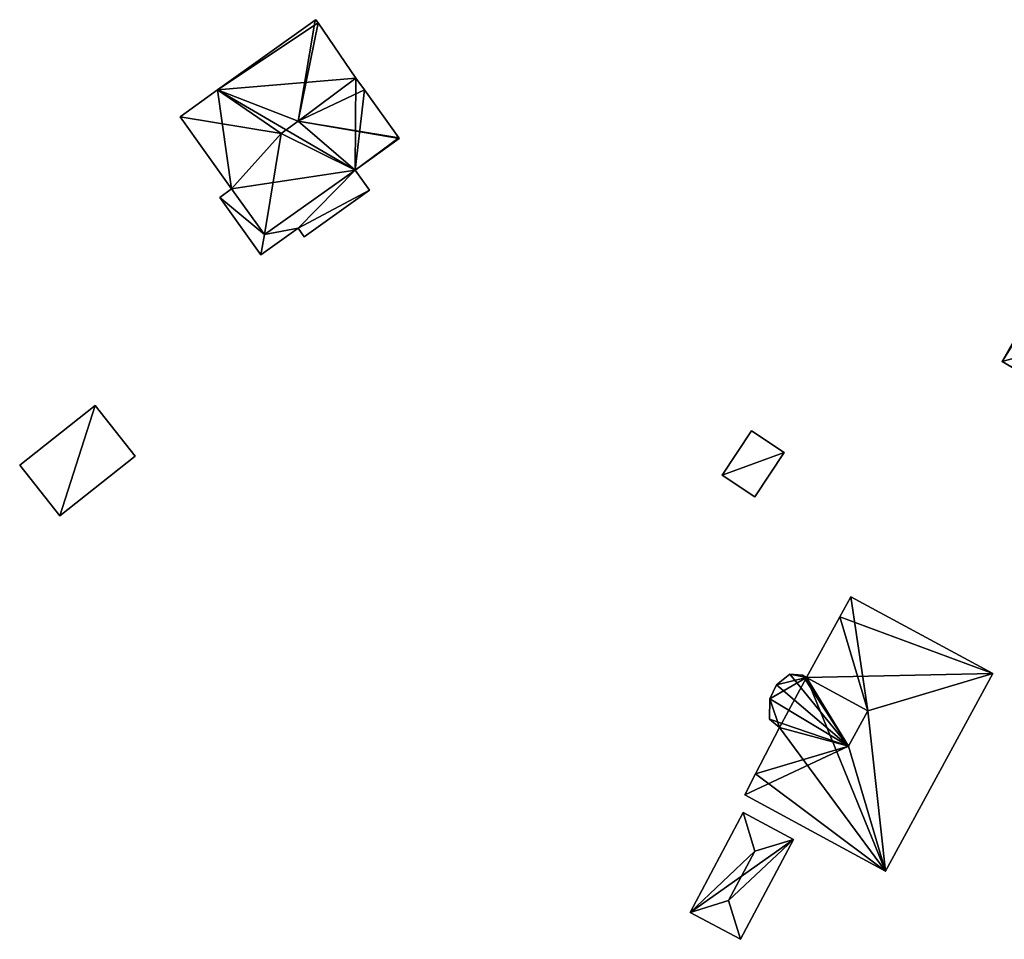
# Model space of a CAD drawing. Units: metres. Extents: x 69364 to 70025, y 352492 to 353005.
# Drawn here: x 69793 to 69866, y 352937 to 353005 of the extents above; entities that cross this region are included whole.
import ezdxf

# ---------------------------------------------------------------- set-up
doc = ezdxf.new("R2010")
doc.units = ezdxf.units.M
for name, color, linetype in [('FacadeFaces', 253, 'Continuous'), ('FloorBoundary', 4, 'Continuous'), ('FloorFaces', 253, 'Continuous'), ('OuterEaves', 4, 'Continuous'), ('RoofFaces', 24, 'Continuous'), ('RoofLines', 2, 'Continuous')]:
    doc.layers.add(name, color=color, linetype=linetype)

msp = doc.modelspace()

# ---------------------------------------------------------------- linework, layer by layer
at = {"layer": 'FacadeFaces'}
for points in [[(69815.063, 353005.202, 293.661), (69807.787, 353000, 284.951), (69807.787, 353000, 293.661), (69815.063, 353005.202, 293.661)], [(69815.063, 353005.202, 284.951), (69807.787, 353000, 284.951), (69815.063, 353005.202, 293.661), (69815.063, 353005.202, 284.951)], [(69815.108, 353005.234, 293.608), (69815.063, 353005.202, 284.951), (69815.063, 353005.202, 293.661), (69815.108, 353005.234, 293.608)], [(69815.108, 353005.234, 284.951), (69815.063, 353005.202, 284.951), (69815.108, 353005.234, 293.608), (69815.108, 353005.234, 284.951)], [(69815.28, 353004.994, 293.607), (69815.108, 353005.234, 284.951), (69815.108, 353005.234, 293.608), (69815.28, 353004.994, 293.607)], [(69815.28, 353004.994, 293.607), (69815.28, 353004.994, 284.951), (69815.108, 353005.234, 284.951), (69815.28, 353004.994, 293.607)], [(69818.109, 353000.883, 293.694), (69818.109, 353000.883, 284.951), (69815.28, 353004.994, 293.607), (69818.109, 353000.883, 293.694)], [(69818.109, 353000.883, 284.951), (69815.28, 353004.994, 284.951), (69815.28, 353004.994, 293.607), (69818.109, 353000.883, 284.951)], [(69818.74, 353000, 293.695), (69818.74, 353000, 284.951), (69818.109, 353000.883, 293.694), (69818.74, 353000, 293.695)], [(69818.74, 353000, 284.951), (69818.109, 353000.883, 284.951), (69818.109, 353000.883, 293.694), (69818.74, 353000, 284.951)], [(69807.787, 353000, 293.661), (69807.787, 353000, 284.951), (69804.995, 352998.004, 293.661), (69807.787, 353000, 293.661)], [(69807.787, 353000, 284.951), (69804.995, 352998.004, 284.951), (69804.995, 352998.004, 293.661), (69807.787, 353000, 284.951)], [(69821.301, 352996.419, 293.695), (69821.301, 352996.419, 284.951), (69818.74, 353000, 293.695), (69821.301, 352996.419, 293.695)], [(69821.301, 352996.419, 284.951), (69818.74, 353000, 284.951), (69818.74, 353000, 293.695), (69821.301, 352996.419, 284.951)], [(69804.995, 352998.004, 293.661), (69804.995, 352998.004, 284.951), (69808.839, 352992.626, 293.661), (69804.995, 352998.004, 293.661)], [(69804.995, 352998.004, 284.951), (69808.839, 352992.626, 284.951), (69808.839, 352992.626, 293.661), (69804.995, 352998.004, 284.951)], [(69818.04, 352994.026, 293.647), (69818.04, 352994.026, 284.951), (69821.33, 352996.378, 293.647), (69818.04, 352994.026, 293.647)], [(69818.04, 352994.026, 284.951), (69821.33, 352996.378, 284.951), (69821.33, 352996.378, 293.647), (69818.04, 352994.026, 284.951)], [(69821.33, 352996.378, 293.647), (69821.301, 352996.419, 284.951), (69821.301, 352996.419, 293.695), (69821.33, 352996.378, 293.647)], [(69821.33, 352996.378, 284.951), (69821.301, 352996.419, 284.951), (69821.33, 352996.378, 293.647), (69821.33, 352996.378, 284.951)], [(69811.279, 352989.222, 293.665), (69811.279, 352989.222, 284.951), (69818.04, 352994.026, 293.647), (69811.279, 352989.222, 293.665)], [(69811.279, 352989.222, 284.951), (69818.04, 352994.026, 284.951), (69818.04, 352994.026, 293.647), (69811.279, 352989.222, 284.951)], [(69818.04, 352994.026, 291.265), (69811.279, 352989.222, 284.84), (69811.279, 352989.222, 291.265), (69818.04, 352994.026, 291.265)], [(69818.04, 352994.026, 284.84), (69811.279, 352989.222, 284.84), (69818.04, 352994.026, 291.265), (69818.04, 352994.026, 284.84)], [(69819.117, 352992.52, 291.265), (69818.04, 352994.026, 284.84), (69818.04, 352994.026, 291.265), (69819.117, 352992.52, 291.265)], [(69819.117, 352992.52, 284.84), (69818.04, 352994.026, 284.84), (69819.117, 352992.52, 291.265), (69819.117, 352992.52, 284.84)], [(69808.839, 352992.626, 291.265), (69807.947, 352991.988, 284.84), (69807.947, 352991.988, 291.265), (69808.839, 352992.626, 291.265)], [(69808.839, 352992.626, 284.84), (69807.947, 352991.988, 284.84), (69808.839, 352992.626, 291.265), (69808.839, 352992.626, 284.84)], [(69808.839, 352992.626, 293.661), (69811.279, 352989.222, 284.951), (69811.279, 352989.222, 293.665), (69808.839, 352992.626, 293.661)], [(69808.839, 352992.626, 284.951), (69811.279, 352989.222, 284.951), (69808.839, 352992.626, 293.661), (69808.839, 352992.626, 284.951)], [(69811.279, 352989.222, 291.265), (69808.839, 352992.626, 284.84), (69808.839, 352992.626, 291.265), (69811.279, 352989.222, 291.265)], [(69811.279, 352989.222, 284.84), (69808.839, 352992.626, 284.84), (69811.279, 352989.222, 291.265), (69811.279, 352989.222, 284.84)], [(69807.947, 352991.988, 291.265), (69811.015, 352987.696, 284.84), (69811.015, 352987.696, 291.265), (69807.947, 352991.988, 291.265)], [(69807.947, 352991.988, 284.84), (69811.015, 352987.696, 284.84), (69807.947, 352991.988, 291.265), (69807.947, 352991.988, 284.84)], [(69814.259, 352989.048, 291.265), (69819.117, 352992.52, 284.84), (69819.117, 352992.52, 291.265), (69814.259, 352989.048, 291.265)], [(69814.259, 352989.048, 284.84), (69819.117, 352992.52, 284.84), (69814.259, 352989.048, 291.265), (69814.259, 352989.048, 284.84)], [(69811.015, 352987.696, 291.265), (69813.801, 352989.688, 284.84), (69813.801, 352989.688, 291.265), (69811.015, 352987.696, 291.265)], [(69811.015, 352987.696, 284.84), (69813.801, 352989.688, 284.84), (69811.015, 352987.696, 291.265), (69811.015, 352987.696, 284.84)], [(69813.801, 352989.688, 291.265), (69813.801, 352989.688, 284.84), (69814.259, 352989.048, 291.265), (69813.801, 352989.688, 291.265)], [(69814.259, 352989.048, 291.265), (69813.801, 352989.688, 284.84), (69814.259, 352989.048, 284.84), (69814.259, 352989.048, 291.265)], [(69871.913, 352989.694, 281.555), (69866.295, 352979.76, 275.614), (69866.295, 352979.76, 281.555), (69871.913, 352989.694, 281.555)], [(69871.913, 352989.694, 275.614), (69866.295, 352979.76, 275.614), (69871.913, 352989.694, 281.555), (69871.913, 352989.694, 275.614)], [(69866.295, 352979.76, 281.555), (69867.03, 352979.345, 275.614), (69867.03, 352979.345, 281.562), (69866.295, 352979.76, 281.555)], [(69866.295, 352979.76, 275.614), (69867.03, 352979.345, 275.614), (69866.295, 352979.76, 281.555), (69866.295, 352979.76, 275.614)], [(69798.65, 352976.476, 310.884), (69798.65, 352976.476, 285.842), (69793.032, 352972.038, 293.823), (69798.65, 352976.476, 310.884)], [(69798.65, 352976.476, 285.842), (69793.032, 352972.038, 285.842), (69793.032, 352972.038, 293.823), (69798.65, 352976.476, 285.842)], [(69801.635, 352972.698, 310.884), (69798.65, 352976.476, 285.842), (69798.65, 352976.476, 310.884), (69801.635, 352972.698, 310.884)], [(69801.635, 352972.698, 285.842), (69798.65, 352976.476, 285.842), (69801.635, 352972.698, 310.884), (69801.635, 352972.698, 285.842)], [(69847.603, 352974.587, 280.753), (69845.416, 352971.291, 278.484), (69845.416, 352971.291, 280.753), (69847.603, 352974.587, 280.753)], [(69847.603, 352974.587, 278.484), (69845.416, 352971.291, 278.484), (69847.603, 352974.587, 280.753), (69847.603, 352974.587, 278.484)], [(69850.041, 352972.969, 280.753), (69850.041, 352972.969, 278.484), (69847.603, 352974.587, 280.753), (69850.041, 352972.969, 280.753)], [(69847.603, 352974.587, 280.753), (69850.041, 352972.969, 278.484), (69847.603, 352974.587, 278.484), (69847.603, 352974.587, 280.753)], [(69847.854, 352969.673, 280.753), (69850.041, 352972.969, 278.484), (69850.041, 352972.969, 280.753), (69847.854, 352969.673, 280.753)], [(69847.854, 352969.673, 278.484), (69850.041, 352972.969, 278.484), (69847.854, 352969.673, 280.753), (69847.854, 352969.673, 278.484)], [(69793.032, 352972.038, 293.823), (69793.032, 352972.038, 285.842), (69796.017, 352968.26, 293.823), (69793.032, 352972.038, 293.823)], [(69793.032, 352972.038, 285.842), (69796.017, 352968.26, 285.842), (69796.017, 352968.26, 293.823), (69793.032, 352972.038, 285.842)], [(69796.017, 352968.26, 293.823), (69801.635, 352972.698, 285.842), (69801.635, 352972.698, 310.884), (69796.017, 352968.26, 293.823)], [(69796.017, 352968.26, 293.823), (69796.017, 352968.26, 285.842), (69801.635, 352972.698, 285.842), (69796.017, 352968.26, 293.823)], [(69845.416, 352971.291, 280.753), (69847.854, 352969.673, 278.484), (69847.854, 352969.673, 280.753), (69845.416, 352971.291, 280.753)], [(69845.416, 352971.291, 278.484), (69847.854, 352969.673, 278.484), (69845.416, 352971.291, 280.753), (69845.416, 352971.291, 278.484)], [(69855.009, 352962.224, 282.406), (69854.189, 352960.728, 274.387), (69854.189, 352960.728, 283.344), (69855.009, 352962.224, 282.406)], [(69855.009, 352962.224, 274.387), (69854.189, 352960.728, 274.387), (69855.009, 352962.224, 282.406), (69855.009, 352962.224, 274.387)], [(69865.609, 352956.501, 282.406), (69865.609, 352956.501, 274.387), (69855.009, 352962.224, 282.406), (69865.609, 352956.501, 282.406)], [(69865.609, 352956.501, 274.387), (69855.009, 352962.224, 274.387), (69855.009, 352962.224, 282.406), (69865.609, 352956.501, 274.387)], [(69854.189, 352960.728, 283.344), (69854.189, 352960.728, 274.387), (69851.709, 352956.201, 283.334), (69854.189, 352960.728, 283.344)], [(69854.189, 352960.728, 274.387), (69851.709, 352956.201, 274.387), (69851.709, 352956.201, 283.334), (69854.189, 352960.728, 274.387)], [(69850.473, 352956.459, 282.668), (69850.473, 352956.459, 274.387), (69849.484, 352955.667, 282.398), (69850.473, 352956.459, 282.668)], [(69850.473, 352956.459, 274.387), (69849.484, 352955.667, 274.387), (69849.484, 352955.667, 282.398), (69850.473, 352956.459, 274.387)], [(69851.419, 352956.373, 283.148), (69851.419, 352956.373, 274.387), (69850.473, 352956.459, 282.668), (69851.419, 352956.373, 283.148)], [(69851.419, 352956.373, 274.387), (69850.473, 352956.459, 274.387), (69850.473, 352956.459, 282.668), (69851.419, 352956.373, 274.387)], [(69851.709, 352956.201, 283.334), (69851.709, 352956.201, 274.387), (69851.419, 352956.373, 283.148), (69851.709, 352956.201, 283.334)], [(69851.419, 352956.373, 283.148), (69851.709, 352956.201, 274.387), (69851.419, 352956.373, 274.387), (69851.419, 352956.373, 283.148)], [(69857.6, 352941.754, 282.399), (69865.609, 352956.501, 274.387), (69865.609, 352956.501, 282.406), (69857.6, 352941.754, 282.399)], [(69857.6, 352941.754, 274.387), (69865.609, 352956.501, 274.387), (69857.6, 352941.754, 282.399), (69857.6, 352941.754, 274.387)], [(69849.484, 352955.667, 282.398), (69848.974, 352954.616, 274.387), (69848.974, 352954.616, 282.428), (69849.484, 352955.667, 282.398)], [(69849.484, 352955.667, 274.387), (69848.974, 352954.616, 274.387), (69849.484, 352955.667, 282.398), (69849.484, 352955.667, 274.387)], [(69848.974, 352954.616, 282.428), (69848.957, 352953.086, 274.387), (69848.957, 352953.086, 282.821), (69848.974, 352954.616, 282.428)], [(69848.974, 352954.616, 274.387), (69848.957, 352953.086, 274.387), (69848.974, 352954.616, 282.428), (69848.974, 352954.616, 274.387)], [(69848.957, 352953.086, 282.821), (69849.694, 352952.474, 274.387), (69849.694, 352952.474, 283.338), (69848.957, 352953.086, 282.821)], [(69848.957, 352953.086, 274.387), (69849.694, 352952.474, 274.387), (69848.957, 352953.086, 282.821), (69848.957, 352953.086, 274.387)], [(69849.694, 352952.474, 283.338), (69847.91, 352949.018, 274.387), (69847.91, 352949.018, 283.383), (69849.694, 352952.474, 283.338)], [(69849.694, 352952.474, 274.387), (69847.91, 352949.018, 274.387), (69849.694, 352952.474, 283.338), (69849.694, 352952.474, 274.387)], [(69847.91, 352949.018, 283.383), (69847.91, 352949.018, 274.387), (69847.107, 352947.463, 282.42), (69847.91, 352949.018, 283.383)], [(69847.91, 352949.018, 274.387), (69847.107, 352947.463, 274.387), (69847.107, 352947.463, 282.42), (69847.91, 352949.018, 274.387)], [(69847.107, 352947.463, 282.42), (69847.107, 352947.463, 274.387), (69857.6, 352941.754, 282.399), (69847.107, 352947.463, 282.42)], [(69847.107, 352947.463, 274.387), (69857.6, 352941.754, 274.387), (69857.6, 352941.754, 282.399), (69847.107, 352947.463, 274.387)], [(69846.989, 352946.129, 277.829), (69843.024, 352938.691, 275.544), (69843.024, 352938.691, 277.829), (69846.989, 352946.129, 277.829)], [(69846.989, 352946.129, 275.544), (69843.024, 352938.691, 275.544), (69846.989, 352946.129, 277.829), (69846.989, 352946.129, 275.544)], [(69850.747, 352944.125, 277.829), (69846.989, 352946.129, 275.544), (69846.989, 352946.129, 277.829), (69850.747, 352944.125, 277.829)], [(69850.747, 352944.125, 277.829), (69850.747, 352944.125, 275.544), (69846.989, 352946.129, 275.544), (69850.747, 352944.125, 277.829)], [(69846.781, 352936.687, 277.829), (69850.747, 352944.125, 275.544), (69850.747, 352944.125, 277.829), (69846.781, 352936.687, 277.829)], [(69846.781, 352936.687, 275.544), (69850.747, 352944.125, 275.544), (69846.781, 352936.687, 277.829), (69846.781, 352936.687, 275.544)], [(69843.024, 352938.691, 277.829), (69843.024, 352938.691, 275.544), (69846.781, 352936.687, 277.829), (69843.024, 352938.691, 277.829)], [(69843.024, 352938.691, 275.544), (69846.781, 352936.687, 275.544), (69846.781, 352936.687, 277.829), (69843.024, 352938.691, 275.544)]]:
    msp.add_3dface(points, dxfattribs=at)
at = {"layer": 'FloorBoundary'}
for points in [[(69815.108, 353005.234, 284.951), (69815.063, 353005.202, 284.951), (69807.787, 353000, 284.951), (69804.995, 352998.004, 284.951), (69808.839, 352992.626, 284.951), (69811.279, 352989.222, 284.951), (69818.04, 352994.026, 284.951), (69821.33, 352996.378, 284.951), (69821.301, 352996.419, 284.951), (69818.74, 353000, 284.951), (69818.109, 353000.883, 284.951), (69815.28, 353004.994, 284.951), (69815.108, 353005.234, 284.951)], [(69814.259, 352989.048, 284.84), (69819.117, 352992.52, 284.84), (69818.04, 352994.026, 284.84), (69811.279, 352989.222, 284.84), (69808.839, 352992.626, 284.84), (69807.947, 352991.988, 284.84), (69811.015, 352987.696, 284.84), (69813.801, 352989.688, 284.84), (69814.259, 352989.048, 284.84)], [(69871.913, 352989.694, 275.614), (69866.295, 352979.76, 275.614), (69867.03, 352979.345, 275.614), (69872.849, 352976.007, 275.614), (69875.388, 352974.571, 275.614), (69881.027, 352984.542, 275.614), (69881.049, 352984.581, 275.614), (69876.384, 352987.219, 275.614), (69872.373, 352989.434, 275.614), (69871.958, 352989.669, 275.614), (69871.913, 352989.694, 275.614)], [(69801.635, 352972.698, 285.842), (69798.65, 352976.476, 285.842), (69793.032, 352972.038, 285.842), (69796.017, 352968.26, 285.842), (69801.635, 352972.698, 285.842)], [(69847.603, 352974.587, 278.484), (69845.416, 352971.291, 278.484), (69847.854, 352969.673, 278.484), (69850.041, 352972.969, 278.484), (69847.603, 352974.587, 278.484)], [(69851.419, 352956.373, 274.387), (69850.473, 352956.459, 274.387), (69849.484, 352955.667, 274.387), (69848.974, 352954.616, 274.387), (69848.957, 352953.086, 274.387), (69849.694, 352952.474, 274.387), (69847.91, 352949.018, 274.387), (69847.107, 352947.463, 274.387), (69857.6, 352941.754, 274.387), (69865.609, 352956.501, 274.387), (69855.009, 352962.224, 274.387), (69854.189, 352960.728, 274.387), (69851.709, 352956.201, 274.387), (69851.419, 352956.373, 274.387)], [(69846.989, 352946.129, 275.544), (69843.024, 352938.691, 275.544), (69846.781, 352936.687, 275.544), (69850.747, 352944.125, 275.544), (69846.989, 352946.129, 275.544)]]:
    msp.add_polyline3d(points, dxfattribs=at)
at = {"layer": 'FloorFaces'}
for points in [[(69815.063, 353005.202, 284.951), (69815.28, 353004.994, 284.951), (69807.787, 353000, 284.951), (69815.063, 353005.202, 284.951)], [(69815.108, 353005.234, 284.951), (69815.28, 353004.994, 284.951), (69815.063, 353005.202, 284.951), (69815.108, 353005.234, 284.951)], [(69807.787, 353000, 284.951), (69815.28, 353004.994, 284.951), (69818.109, 353000.883, 284.951), (69807.787, 353000, 284.951)], [(69807.787, 353000, 284.951), (69818.109, 353000.883, 284.951), (69818.04, 352994.026, 284.951), (69807.787, 353000, 284.951)], [(69818.04, 352994.026, 284.951), (69818.109, 353000.883, 284.951), (69818.74, 353000, 284.951), (69818.04, 352994.026, 284.951)], [(69807.787, 353000, 284.951), (69808.839, 352992.626, 284.951), (69804.995, 352998.004, 284.951), (69807.787, 353000, 284.951)], [(69807.787, 353000, 284.951), (69818.04, 352994.026, 284.951), (69808.839, 352992.626, 284.951), (69807.787, 353000, 284.951)], [(69818.04, 352994.026, 284.951), (69818.74, 353000, 284.951), (69821.301, 352996.419, 284.951), (69818.04, 352994.026, 284.951)], [(69818.04, 352994.026, 284.951), (69821.301, 352996.419, 284.951), (69821.33, 352996.378, 284.951), (69818.04, 352994.026, 284.951)], [(69808.839, 352992.626, 284.951), (69818.04, 352994.026, 284.951), (69811.279, 352989.222, 284.951), (69808.839, 352992.626, 284.951)], [(69818.04, 352994.026, 284.84), (69813.801, 352989.688, 284.84), (69811.279, 352989.222, 284.84), (69818.04, 352994.026, 284.84)], [(69819.117, 352992.52, 284.84), (69813.801, 352989.688, 284.84), (69818.04, 352994.026, 284.84), (69819.117, 352992.52, 284.84)], [(69811.279, 352989.222, 284.84), (69807.947, 352991.988, 284.84), (69808.839, 352992.626, 284.84), (69811.279, 352989.222, 284.84)], [(69811.279, 352989.222, 284.84), (69811.015, 352987.696, 284.84), (69807.947, 352991.988, 284.84), (69811.279, 352989.222, 284.84)], [(69814.259, 352989.048, 284.84), (69813.801, 352989.688, 284.84), (69819.117, 352992.52, 284.84), (69814.259, 352989.048, 284.84)], [(69811.279, 352989.222, 284.84), (69813.801, 352989.688, 284.84), (69811.015, 352987.696, 284.84), (69811.279, 352989.222, 284.84)], [(69871.913, 352989.694, 275.614), (69872.373, 352989.434, 275.614), (69866.295, 352979.76, 275.614), (69871.913, 352989.694, 275.614)], [(69866.295, 352979.76, 275.614), (69872.373, 352989.434, 275.614), (69867.03, 352979.345, 275.614), (69866.295, 352979.76, 275.614)], [(69798.65, 352976.476, 285.842), (69796.017, 352968.26, 285.842), (69793.032, 352972.038, 285.842), (69798.65, 352976.476, 285.842)], [(69801.635, 352972.698, 285.842), (69796.017, 352968.26, 285.842), (69798.65, 352976.476, 285.842), (69801.635, 352972.698, 285.842)], [(69847.603, 352974.587, 278.484), (69850.041, 352972.969, 278.484), (69845.416, 352971.291, 278.484), (69847.603, 352974.587, 278.484)], [(69845.416, 352971.291, 278.484), (69850.041, 352972.969, 278.484), (69847.854, 352969.673, 278.484), (69845.416, 352971.291, 278.484)], [(69865.609, 352956.501, 274.387), (69854.189, 352960.728, 274.387), (69855.009, 352962.224, 274.387), (69865.609, 352956.501, 274.387)], [(69865.609, 352956.501, 274.387), (69851.709, 352956.201, 274.387), (69854.189, 352960.728, 274.387), (69865.609, 352956.501, 274.387)], [(69849.484, 352955.667, 274.387), (69851.709, 352956.201, 274.387), (69848.974, 352954.616, 274.387), (69849.484, 352955.667, 274.387)], [(69848.974, 352954.616, 274.387), (69851.709, 352956.201, 274.387), (69849.694, 352952.474, 274.387), (69848.974, 352954.616, 274.387)], [(69850.473, 352956.459, 274.387), (69851.709, 352956.201, 274.387), (69849.484, 352955.667, 274.387), (69850.473, 352956.459, 274.387)], [(69849.694, 352952.474, 274.387), (69851.709, 352956.201, 274.387), (69857.6, 352941.754, 274.387), (69849.694, 352952.474, 274.387)], [(69851.419, 352956.373, 274.387), (69851.709, 352956.201, 274.387), (69850.473, 352956.459, 274.387), (69851.419, 352956.373, 274.387)], [(69857.6, 352941.754, 274.387), (69851.709, 352956.201, 274.387), (69865.609, 352956.501, 274.387), (69857.6, 352941.754, 274.387)], [(69848.974, 352954.616, 274.387), (69849.694, 352952.474, 274.387), (69848.957, 352953.086, 274.387), (69848.974, 352954.616, 274.387)], [(69849.694, 352952.474, 274.387), (69857.6, 352941.754, 274.387), (69847.91, 352949.018, 274.387), (69849.694, 352952.474, 274.387)], [(69847.91, 352949.018, 274.387), (69857.6, 352941.754, 274.387), (69847.107, 352947.463, 274.387), (69847.91, 352949.018, 274.387)], [(69846.989, 352946.129, 275.544), (69850.747, 352944.125, 275.544), (69843.024, 352938.691, 275.544), (69846.989, 352946.129, 275.544)], [(69843.024, 352938.691, 275.544), (69850.747, 352944.125, 275.544), (69846.781, 352936.687, 275.544), (69843.024, 352938.691, 275.544)]]:
    msp.add_3dface(points, dxfattribs=at)
at = {"layer": 'OuterEaves'}
for points in [[(69821.33, 352996.378, 293.647), (69821.301, 352996.419, 293.695), (69818.74, 353000, 293.695), (69818.109, 353000.883, 293.694), (69815.28, 353004.994, 293.607), (69815.108, 353005.234, 293.608), (69815.063, 353005.202, 293.661), (69807.787, 353000, 293.661), (69804.995, 352998.004, 293.661), (69808.839, 352992.626, 293.661), (69811.279, 352989.222, 293.665), (69818.04, 352994.026, 293.647), (69821.33, 352996.378, 293.647)], [(69814.259, 352989.048, 291.265), (69819.117, 352992.52, 291.265), (69818.04, 352994.026, 291.265), (69811.279, 352989.222, 291.265), (69808.839, 352992.626, 291.265), (69807.947, 352991.988, 291.265), (69811.015, 352987.696, 291.265), (69813.801, 352989.688, 291.265), (69814.259, 352989.048, 291.265)], [(69881.049, 352984.581, 281.518), (69876.384, 352987.219, 281.539), (69872.373, 352989.434, 281.594), (69871.958, 352989.669, 281.596), (69871.913, 352989.694, 281.555), (69866.295, 352979.76, 281.555), (69867.03, 352979.345, 281.562), (69872.849, 352976.007, 281.555), (69875.388, 352974.571, 281.566), (69881.027, 352984.542, 281.555), (69881.049, 352984.581, 281.518)], [(69801.635, 352972.698, 310.884), (69798.65, 352976.476, 310.884), (69793.032, 352972.038, 293.823), (69796.017, 352968.26, 293.823), (69801.635, 352972.698, 310.884)], [(69847.603, 352974.587, 280.753), (69845.416, 352971.291, 280.753), (69847.854, 352969.673, 280.753), (69850.041, 352972.969, 280.753), (69847.603, 352974.587, 280.753)], [(69865.609, 352956.501, 282.406), (69855.009, 352962.224, 282.406), (69854.189, 352960.728, 283.344), (69851.709, 352956.201, 283.334), (69851.419, 352956.373, 283.148), (69850.473, 352956.459, 282.668), (69849.484, 352955.667, 282.398), (69848.974, 352954.616, 282.428), (69848.957, 352953.086, 282.821), (69849.694, 352952.474, 283.338), (69847.91, 352949.018, 283.383), (69847.107, 352947.463, 282.42), (69857.6, 352941.754, 282.399), (69865.609, 352956.501, 282.406)], [(69846.781, 352936.687, 277.829), (69850.747, 352944.125, 277.829), (69846.989, 352946.129, 277.829), (69843.024, 352938.691, 277.829), (69846.781, 352936.687, 277.829)]]:
    msp.add_polyline3d(points, dxfattribs=at)
at = {"layer": 'RoofFaces'}
for points in [[(69807.787, 353000, 293.661), (69813.811, 352997.663, 298.834), (69815.063, 353005.202, 293.661), (69807.787, 353000, 293.661)], [(69815.063, 353005.202, 293.661), (69813.811, 352997.663, 298.834), (69815.28, 353004.994, 293.607), (69815.063, 353005.202, 293.661)], [(69815.108, 353005.234, 293.608), (69815.063, 353005.202, 293.661), (69815.28, 353004.994, 293.607), (69815.108, 353005.234, 293.608)], [(69815.28, 353004.994, 293.607), (69813.811, 352997.663, 298.834), (69818.109, 353000.883, 293.694), (69815.28, 353004.994, 293.607)], [(69818.109, 353000.883, 293.694), (69813.811, 352997.663, 298.834), (69818.74, 353000, 293.695), (69818.109, 353000.883, 293.694)], [(69804.995, 352998.004, 293.661), (69812.534, 352996.75, 298.834), (69807.787, 353000, 293.661), (69804.995, 352998.004, 293.661)], [(69807.787, 353000, 293.661), (69812.534, 352996.75, 298.834), (69813.811, 352997.663, 298.834), (69807.787, 353000, 293.661)], [(69818.74, 353000, 293.695), (69813.811, 352997.663, 298.834), (69821.301, 352996.419, 293.695), (69818.74, 353000, 293.695)], [(69808.839, 352992.626, 293.661), (69812.534, 352996.75, 298.834), (69804.995, 352998.004, 293.661), (69808.839, 352992.626, 293.661)], [(69813.811, 352997.663, 298.834), (69812.534, 352996.75, 298.834), (69818.04, 352994.026, 293.647), (69813.811, 352997.663, 298.834)], [(69821.301, 352996.419, 293.695), (69813.811, 352997.663, 298.834), (69821.33, 352996.378, 293.647), (69821.301, 352996.419, 293.695)], [(69821.33, 352996.378, 293.647), (69813.811, 352997.663, 298.834), (69818.04, 352994.026, 293.647), (69821.33, 352996.378, 293.647)], [(69811.279, 352989.222, 293.665), (69812.534, 352996.75, 298.834), (69808.839, 352992.626, 293.661), (69811.279, 352989.222, 293.665)], [(69818.04, 352994.026, 293.647), (69812.534, 352996.75, 298.834), (69811.279, 352989.222, 293.665), (69818.04, 352994.026, 293.647)], [(69811.279, 352989.222, 291.265), (69813.801, 352989.688, 291.265), (69818.04, 352994.026, 291.265), (69811.279, 352989.222, 291.265)], [(69818.04, 352994.026, 291.265), (69813.801, 352989.688, 291.265), (69819.117, 352992.52, 291.265), (69818.04, 352994.026, 291.265)], [(69808.839, 352992.626, 291.265), (69807.947, 352991.988, 291.265), (69811.279, 352989.222, 291.265), (69808.839, 352992.626, 291.265)], [(69807.947, 352991.988, 291.265), (69811.015, 352987.696, 291.265), (69811.279, 352989.222, 291.265), (69807.947, 352991.988, 291.265)], [(69819.117, 352992.52, 291.265), (69813.801, 352989.688, 291.265), (69814.259, 352989.048, 291.265), (69819.117, 352992.52, 291.265)], [(69811.015, 352987.696, 291.265), (69813.801, 352989.688, 291.265), (69811.279, 352989.222, 291.265), (69811.015, 352987.696, 291.265)], [(69866.295, 352979.76, 281.555), (69873.414, 352981.714, 285.766), (69871.913, 352989.694, 281.555), (69866.295, 352979.76, 281.555)], [(69867.03, 352979.345, 281.562), (69873.414, 352981.714, 285.766), (69866.295, 352979.76, 281.555), (69867.03, 352979.345, 281.562)], [(69793.032, 352972.038, 293.823), (69796.017, 352968.26, 293.823), (69798.65, 352976.476, 310.884), (69793.032, 352972.038, 293.823)], [(69798.65, 352976.476, 310.884), (69796.017, 352968.26, 293.823), (69801.635, 352972.698, 310.884), (69798.65, 352976.476, 310.884)], [(69845.416, 352971.291, 280.753), (69850.041, 352972.969, 280.753), (69847.603, 352974.587, 280.753), (69845.416, 352971.291, 280.753)], [(69847.854, 352969.673, 280.753), (69850.041, 352972.969, 280.753), (69845.416, 352971.291, 280.753), (69847.854, 352969.673, 280.753)], [(69854.189, 352960.728, 283.344), (69856.273, 352953.724, 286.191), (69855.009, 352962.224, 282.406), (69854.189, 352960.728, 283.344)], [(69855.009, 352962.224, 282.406), (69856.273, 352953.724, 286.191), (69865.609, 352956.501, 282.406), (69855.009, 352962.224, 282.406)], [(69851.709, 352956.201, 283.334), (69856.273, 352953.724, 286.191), (69854.189, 352960.728, 283.344), (69851.709, 352956.201, 283.334)], [(69849.484, 352955.667, 282.398), (69854.835, 352951.078, 286.191), (69850.473, 352956.459, 282.668), (69849.484, 352955.667, 282.398)], [(69850.473, 352956.459, 282.668), (69854.835, 352951.078, 286.191), (69851.419, 352956.373, 283.148), (69850.473, 352956.459, 282.668)], [(69851.419, 352956.373, 283.148), (69854.835, 352951.078, 286.191), (69851.709, 352956.201, 283.334), (69851.419, 352956.373, 283.148)], [(69854.835, 352951.078, 286.191), (69856.273, 352953.724, 286.191), (69851.709, 352956.201, 283.334), (69854.835, 352951.078, 286.191)], [(69865.609, 352956.501, 282.406), (69856.273, 352953.724, 286.191), (69857.6, 352941.754, 282.399), (69865.609, 352956.501, 282.406)], [(69848.974, 352954.616, 282.428), (69854.835, 352951.078, 286.191), (69849.484, 352955.667, 282.398), (69848.974, 352954.616, 282.428)], [(69848.957, 352953.086, 282.821), (69854.835, 352951.078, 286.191), (69848.974, 352954.616, 282.428), (69848.957, 352953.086, 282.821)], [(69857.6, 352941.754, 282.399), (69856.273, 352953.724, 286.191), (69854.835, 352951.078, 286.191), (69857.6, 352941.754, 282.399)], [(69849.694, 352952.474, 283.338), (69854.835, 352951.078, 286.191), (69848.957, 352953.086, 282.821), (69849.694, 352952.474, 283.338)], [(69847.91, 352949.018, 283.383), (69854.835, 352951.078, 286.191), (69849.694, 352952.474, 283.338), (69847.91, 352949.018, 283.383)], [(69847.107, 352947.463, 282.42), (69854.835, 352951.078, 286.191), (69847.91, 352949.018, 283.383), (69847.107, 352947.463, 282.42)], [(69857.6, 352941.754, 282.399), (69854.835, 352951.078, 286.191), (69847.107, 352947.463, 282.42), (69857.6, 352941.754, 282.399)], [(69843.024, 352938.691, 277.829), (69847.867, 352943.248, 278.245), (69846.989, 352946.129, 277.829), (69843.024, 352938.691, 277.829)], [(69846.989, 352946.129, 277.829), (69847.867, 352943.248, 278.245), (69850.747, 352944.125, 277.829), (69846.989, 352946.129, 277.829)], [(69850.747, 352944.125, 277.829), (69845.904, 352939.568, 278.245), (69846.781, 352936.687, 277.829), (69850.747, 352944.125, 277.829)], [(69847.867, 352943.248, 278.245), (69845.904, 352939.568, 278.245), (69850.747, 352944.125, 277.829), (69847.867, 352943.248, 278.245)], [(69843.024, 352938.691, 277.829), (69845.904, 352939.568, 278.245), (69847.867, 352943.248, 278.245), (69843.024, 352938.691, 277.829)], [(69846.781, 352936.687, 277.829), (69845.904, 352939.568, 278.245), (69843.024, 352938.691, 277.829), (69846.781, 352936.687, 277.829)]]:
    msp.add_3dface(points, dxfattribs=at)
at = {"layer": 'RoofLines'}
for points in [[(69813.811, 352997.663, 298.834), (69815.063, 353005.202, 293.661)], [(69812.534, 352996.75, 298.834), (69804.995, 352998.004, 293.661)], [(69813.811, 352997.663, 298.834), (69812.534, 352996.75, 298.834)], [(69821.301, 352996.419, 293.695), (69813.811, 352997.663, 298.834)], [(69812.534, 352996.75, 298.834), (69811.279, 352989.222, 293.665)], [(69873.414, 352981.714, 285.766), (69866.295, 352979.76, 281.555)], [(69856.273, 352953.724, 286.191), (69854.189, 352960.728, 283.344)], [(69865.609, 352956.501, 282.406), (69856.273, 352953.724, 286.191)], [(69854.835, 352951.078, 286.191), (69856.273, 352953.724, 286.191)], [(69854.835, 352951.078, 286.191), (69847.91, 352949.018, 283.383)], [(69854.835, 352951.078, 286.191), (69857.6, 352941.754, 282.399)], [(69846.989, 352946.129, 277.829), (69847.867, 352943.248, 278.245)], [(69847.867, 352943.248, 278.245), (69850.747, 352944.125, 277.829)], [(69845.904, 352939.568, 278.245), (69847.867, 352943.248, 278.245)], [(69845.904, 352939.568, 278.245), (69843.024, 352938.691, 277.829)], [(69846.781, 352936.687, 277.829), (69845.904, 352939.568, 278.245)]]:
    msp.add_polyline3d(points, dxfattribs=at)

doc.saveas('drawing.dxf')
